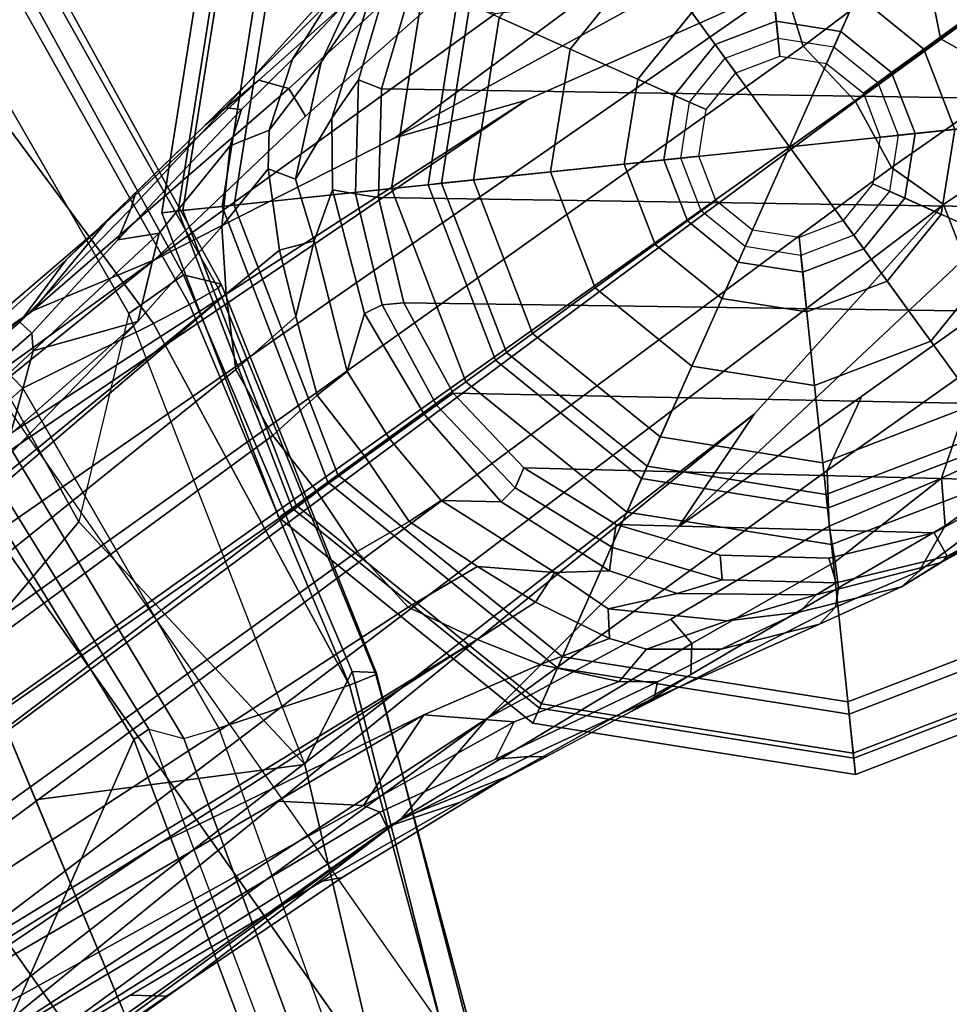
# Model space of a CAD drawing. Units: inches. Extents: x -14.1 to 11.7, y -13.4 to 13.4.
# Drawn here: x 9.2 to 10.8, y 6.2 to 7.9 of the extents above; entities that cross this region are included whole.
import ezdxf

# ---------------------------------------------------------------- set-up
doc = ezdxf.new("R2010")
doc.units = ezdxf.units.IN
doc.header["$MEASUREMENT"] = 0
for name, color, linetype in [('SEAT-BASE', 5, 'Continuous'), ('SEAT-FOOTREST', 5, 'Continuous'), ('SEAT-FRAME', 5, 'Continuous'), ('SEAT-GLIDE', 5, 'Continuous')]:
    doc.layers.add(name, color=color, linetype=linetype)

msp = doc.modelspace()

# ---------------------------------------------------------------- linework, layer by layer
at = {"layer": 'SEAT-BASE'}
for points in [[(9.6649, 7.7952, 3.4853), (9.7578, 7.942, 3.6981), (9.862, 8.0559, 3.395), (9.7664, 7.9027, 3.2382)], [(10.5407, 7.8174, 4.1776), (10.748, 7.9741, 4.059), (10.6689, 8.0484, 4.0332), (10.5081, 7.9217, 4.1389)], [(10.7764, 7.8303, 4.1136), (10.9204, 7.9345, 3.9786), (10.8352, 8.0449, 3.9596), (10.748, 7.9741, 4.059)], [(10.3511, 8.0379, 4.0477), (10.1518, 7.8904, 4.1157), (9.8416, 7.6607, 4.209), (10.4312, 7.9846, 4.1008)], [(10.4312, 7.9846, 4.1008), (9.8416, 7.6607, 4.209), (10.0664, 7.7249, 4.2077), (10.5081, 7.9217, 4.1389)], [(10.5407, 7.8174, 4.1776), (10.6296, 7.7236, 4.1833), (10.7764, 7.8303, 4.1136), (10.748, 7.9741, 4.059)], [(9.516, 7.6825, 3.9252), (9.7939, 7.9593, 3.7598), (9.7578, 7.942, 3.6981), (9.5495, 7.7116, 3.8366)], [(9.6075, 7.7592, 3.9476), (9.8268, 7.9538, 3.8395), (9.7939, 7.9593, 3.7598), (9.516, 7.6825, 3.9252)], [(9.5495, 7.7116, 3.8366), (9.7578, 7.942, 3.6981), (9.6649, 7.7952, 3.4853), (9.5777, 7.7084, 3.6521)], [(9.6587, 7.7444, 4.0508), (9.8675, 7.9346, 3.9284), (9.8268, 7.9538, 3.8395), (9.6075, 7.7592, 3.9476)], [(9.7782, 7.7598, 2.6048), (9.7324, 7.6938, 3.0201), (9.8039, 7.921, 3.0257), (9.8338, 7.9476, 2.6048)], [(9.8704, 7.9223, 2.5724), (9.8176, 7.7439, 2.5724), (9.7782, 7.7598, 2.6048), (9.8338, 7.9476, 2.6048)], [(1.2953, 1.5183, 6.6264), (10.5081, 7.9217, 4.1389), (10.0664, 7.7249, 4.2077), (1.1848, 1.6988, 6.5161)], [(10.5407, 7.8174, 4.1776), (10.5081, 7.9217, 4.1389), (1.2953, 1.5183, 6.6264), (1.4887, 1.3703, 6.6746)], [(9.6871, 7.6972, 4.1297), (9.9228, 7.9063, 4.0121), (9.8675, 7.9346, 3.9284), (9.6587, 7.7444, 4.0508)], [(11.219, 7.7225, 2.5724), (9.8176, 7.7439, 2.5724), (9.8704, 7.9223, 2.5724), (11.1756, 7.9034, 2.5724)], [(10.9204, 7.9345, 3.9786), (10.7764, 7.8303, 4.1136), (10.7772, 7.8292, 4.1136), (10.9207, 7.934, 3.9786)], [(10.9052, 7.7578, 4.059), (10.9994, 7.8189, 3.9596), (10.9207, 7.934, 3.9786), (10.7772, 7.8292, 4.1136)], [(9.9228, 7.9063, 4.0121), (9.6871, 7.6972, 4.1297), (9.4281, 7.4507, 4.2497), (10.0126, 7.873, 4.0889)], [(9.7143, 7.7901, 3.2302), (9.8039, 7.921, 3.0257), (9.7324, 7.6938, 3.0201), (9.6704, 7.5892, 3.1629)], [(9.8039, 7.921, 3.0257), (9.7143, 7.7901, 3.2302), (9.7664, 7.9027, 3.2382), (9.8039, 7.921, 3.0257)], [(9.8416, 7.6607, 4.209), (10.1518, 7.8904, 4.1157), (10.0126, 7.873, 4.0889), (9.4281, 7.4507, 4.2497)], [(9.6649, 7.7952, 3.4853), (9.7664, 7.9027, 3.2382), (9.7143, 7.7901, 3.2302), (9.6252, 7.6733, 3.3761)], [(10.6296, 7.7236, 4.1833), (10.6303, 7.7226, 4.1833), (10.7772, 7.8292, 4.1136), (10.7764, 7.8303, 4.1136)], [(10.9052, 7.7578, 4.059), (10.7772, 7.8292, 4.1136), (10.6303, 7.7226, 4.1833), (10.6921, 7.609, 4.1776)], [(10.6296, 7.7236, 4.1833), (10.5407, 7.8174, 4.1776), (1.4887, 1.3703, 6.6746), (1.581, 1.2915, 6.6862)], [(9.6252, 7.6733, 3.3761), (9.5579, 7.6462, 3.5576), (9.5777, 7.7084, 3.6521), (9.6649, 7.7952, 3.4853)], [(9.7143, 7.7901, 3.2302), (9.6704, 7.5892, 3.1629), (9.623, 7.607, 3.297), (9.6252, 7.6733, 3.3761)], [(9.3444, 7.5142, 4.0827), (9.2193, 7.3632, 4.2317), (9.6587, 7.7444, 4.0508), (9.6075, 7.7592, 3.9476)], [(9.2771, 7.4505, 4.0514), (9.3444, 7.5142, 4.0827), (9.6075, 7.7592, 3.9476), (9.516, 7.6825, 3.9252)], [(9.7335, 7.5711, 2.9578), (9.7324, 7.6938, 3.0201), (9.7782, 7.7598, 2.6048), (9.7731, 7.5641, 2.6048)], [(9.8176, 7.7439, 2.5724), (9.8127, 7.5579, 2.5724), (9.7731, 7.5641, 2.6048), (9.7782, 7.7598, 2.6048)], [(10.7812, 7.5459, 4.1389), (10.9513, 7.6596, 4.0332), (10.9052, 7.7578, 4.059), (10.6921, 7.609, 4.1776)], [(9.2193, 7.3632, 4.2317), (9.4281, 7.4507, 4.2497), (9.6871, 7.6972, 4.1297), (9.6587, 7.7444, 4.0508)], [(11.219, 7.7225, 2.5724), (11.2141, 7.5365, 2.5724), (9.8127, 7.5579, 2.5724), (9.8176, 7.7439, 2.5724)], [(10.0664, 7.7249, 4.2077), (8.5718, 6.7596, 4.5256), (1.2838, 1.8102, 6.4477), (1.1848, 1.6988, 6.5161)], [(10.6296, 7.7236, 4.1833), (1.581, 1.2915, 6.6862), (1.7169, 1.1045, 6.6862), (10.6303, 7.7226, 4.1833)], [(1.7169, 1.1045, 6.6862), (1.7632, 0.9924, 6.6746), (10.6921, 7.609, 4.1776), (10.6303, 7.7226, 4.1833)], [(9.8416, 7.6607, 4.209), (9.4281, 7.4507, 4.2497), (8.5718, 6.7596, 4.5256), (10.0664, 7.7249, 4.2077)], [(9.3657, 7.4853, 3.887), (9.3879, 7.5383, 3.9362), (9.5495, 7.7116, 3.8366), (9.5777, 7.7084, 3.6521)], [(9.3657, 7.4853, 3.887), (9.5777, 7.7084, 3.6521), (9.5579, 7.6462, 3.5576), (9.4363, 7.4963, 3.6382)], [(9.3879, 7.5383, 3.9362), (9.3966, 7.5665, 3.9883), (9.516, 7.6825, 3.9252), (9.5495, 7.7116, 3.8366)], [(9.702, 7.4832, 3.053), (9.6704, 7.5892, 3.1629), (9.7324, 7.6938, 3.0201), (9.7335, 7.5711, 2.9578)], [(9.5437, 7.5078, 3.3711), (9.5579, 7.6462, 3.5576), (9.6252, 7.6733, 3.3761), (9.623, 7.607, 3.297)], [(10.7812, 7.5459, 4.1389), (10.8172, 7.4533, 4.1008), (10.9274, 7.5261, 4.0356), (10.9513, 7.6596, 4.0332)], [(9.4363, 7.4963, 3.6382), (9.5579, 7.6462, 3.5576), (9.5437, 7.5078, 3.3711), (9.4, 7.3452, 3.4546)], [(1.7632, 0.9924, 6.6746), (1.8442, 0.7627, 6.6264), (10.7812, 7.5459, 4.1389), (10.6921, 7.609, 4.1776)], [(9.5437, 7.5078, 3.3711), (9.623, 7.607, 3.297), (9.6429, 7.4671, 3.1548), (9.5513, 7.3922, 3.2423)], [(9.6704, 7.5892, 3.1629), (9.702, 7.4832, 3.053), (9.6429, 7.4671, 3.1548), (9.623, 7.607, 3.297)], [(9.7589, 7.2594, 3.0153), (9.702, 7.4832, 3.053), (9.7335, 7.5711, 2.9578), (9.7884, 7.3585, 2.9051)], [(9.8188, 7.3737, 2.6048), (9.7884, 7.3585, 2.9051), (9.7335, 7.5711, 2.9578), (9.7731, 7.5641, 2.6048)], [(9.2771, 7.4505, 4.0514), (9.3966, 7.5665, 3.9883), (9.3879, 7.5383, 3.9362), (9.1974, 7.3438, 4.0229)], [(9.8127, 7.5579, 2.5724), (9.8561, 7.377, 2.5724), (9.8188, 7.3737, 2.6048), (9.7731, 7.5641, 2.6048)], [(11.1613, 7.3581, 2.5724), (9.8561, 7.377, 2.5724), (9.8127, 7.5579, 2.5724), (11.2141, 7.5365, 2.5724)], [(1.9818, 0.6018, 6.5161), (10.4576, 7.1866, 4.2077), (10.7812, 7.5459, 4.1389), (1.8442, 0.7627, 6.6264)], [(9.1974, 7.3438, 4.0229), (9.3879, 7.5383, 3.9362), (9.3657, 7.4853, 3.887), (9.2181, 7.3248, 3.9542)], [(10.7812, 7.5459, 4.1389), (10.4576, 7.1866, 4.2077), (10.3269, 6.9926, 4.209), (10.8172, 7.4533, 4.1008)], [(8.8401, 7.1017, 4.2699), (9.2193, 7.3632, 4.2317), (9.3444, 7.5142, 4.0827), (9.0915, 7.2981, 4.1628)], [(10, 5.7812, 11.4688), (10.125, 5.8438, 12), (8.9531, 7.5156, 12), (8.8438, 7.4219, 11.4688)], [(9.5513, 7.3922, 3.2423), (9.05, 6.9822, 3.556), (9.4, 7.3452, 3.4546), (9.5437, 7.5078, 3.3711)], [(9.0915, 7.2981, 4.1628), (9.3444, 7.5142, 4.0827), (9.2771, 7.4505, 4.0514), (9.0748, 7.2674, 4.118)], [(9.2201, 7.2948, 3.8836), (9.2181, 7.3248, 3.9542), (9.3657, 7.4853, 3.887), (9.4363, 7.4963, 3.6382)], [(9.4, 7.3452, 3.4546), (9.2201, 7.2948, 3.8836), (9.4363, 7.4963, 3.6382), (9.4, 7.3452, 3.4546)], [(9.702, 7.4832, 3.053), (9.702, 7.4832, 3.053), (9.6705, 7.3536, 3.0957), (9.6429, 7.4671, 3.1548)], [(9.6705, 7.3536, 3.0957), (9.702, 7.4832, 3.053), (9.7589, 7.2594, 3.0153), (9.7075, 7.2188, 3.0684)], [(9.6429, 7.4671, 3.1548), (9.6705, 7.3536, 3.0957), (9.5676, 7.2624, 3.1616), (9.5513, 7.3922, 3.2423)], [(9.4281, 7.4507, 4.2497), (9.2193, 7.3632, 4.2317), (7.7649, 6.284, 4.6557), (7.944, 6.3772, 4.6397)], [(9.4281, 7.4507, 4.2497), (9.4281, 7.4507, 4.2497), (7.944, 6.3772, 4.6397), (8.5718, 6.7596, 4.5256)], [(8.4991, 6.7617, 4.2504), (9.0748, 7.2674, 4.118), (9.2771, 7.4505, 4.0514), (9.1974, 7.3438, 4.0229)], [(10.8172, 7.4533, 4.1008), (10.3269, 6.9926, 4.209), (10.6413, 7.2167, 4.1157), (10.8432, 7.3607, 4.0477)], [(9.6719, 5.5781, 11.0781), (10, 5.7812, 11.4688), (8.8438, 7.4219, 11.4688), (8.5469, 7.1719, 11.0781)], [(7.815, 5.9089, 3.4757), (9.5513, 7.3922, 3.2423), (9.5676, 7.2624, 3.1616), (8.264, 6.2134, 3.3496)], [(7.8425, 5.9661, 3.9879), (9.05, 6.9822, 3.556), (9.5513, 7.3922, 3.2423), (7.815, 5.9089, 3.4757)], [(9.8907, 7.186, 2.8947), (9.7884, 7.3585, 2.9051), (9.8188, 7.3737, 2.6048), (9.9122, 7.2016, 2.6048)], [(9.8561, 7.377, 2.5724), (9.9403, 7.222, 2.5724), (9.9122, 7.2016, 2.6048), (9.8188, 7.3737, 2.6048)], [(11.1613, 7.3581, 2.5724), (11.0641, 7.1995, 2.5724), (9.9403, 7.222, 2.5724), (9.8561, 7.377, 2.5724)], [(9.2193, 7.3632, 4.2317), (8.4089, 6.7755, 4.416), (7.8966, 6.4081, 4.5664), (7.7649, 6.284, 4.6557)], [(9.2193, 7.3632, 4.2317), (8.8401, 7.1017, 4.2699), (8.4114, 6.7846, 4.3884), (8.4089, 6.7755, 4.416)], [(9.631, 7.1495, 3.1096), (9.5676, 7.2624, 3.1616), (9.6705, 7.3536, 3.0957), (9.7075, 7.2188, 3.0684)], [(9.8317, 7.1432, 3.0066), (9.7589, 7.2594, 3.0153), (9.7884, 7.3585, 2.9051), (9.8907, 7.186, 2.8947)], [(10.8432, 7.3607, 4.0477), (10.6413, 7.2167, 4.1157), (10.5817, 7.0896, 4.0889), (10.8459, 7.2763, 3.9934)], [(8.5803, 6.7647, 4.1894), (8.4991, 6.7617, 4.2504), (9.1974, 7.3438, 4.0229), (9.2181, 7.3248, 3.9542)], [(9.4, 7.3452, 3.4546), (9.05, 6.9822, 3.556), (8.581, 6.615, 3.9866), (9.1814, 7.1518, 3.6212)], [(9.1814, 7.1518, 3.6212), (9.1814, 7.1518, 3.6212), (9.2201, 7.2948, 3.8836), (9.4, 7.3452, 3.4546)], [(9.2201, 7.2948, 3.8836), (8.6065, 6.7219, 4.1118), (8.5803, 6.7647, 4.1894), (9.2181, 7.3248, 3.9542)], [(10.9484, 7.1544, 3.7066), (10.9364, 7.3142, 3.9225), (10.8459, 7.2763, 3.9934), (10.778, 7.0765, 3.8747)], [(9.2201, 7.2948, 3.8836), (9.1814, 7.1518, 3.6212), (8.581, 6.615, 3.9866), (8.6065, 6.7219, 4.1118)], [(10.5856, 6.9939, 4.0121), (10.778, 7.0765, 3.8747), (10.8459, 7.2763, 3.9934), (10.5817, 7.0896, 4.0889)], [(9.5676, 7.2624, 3.1616), (9.631, 7.1495, 3.1096), (8.3785, 6.2316, 3.2828), (8.264, 6.2134, 3.3496)], [(9.7075, 7.2188, 3.0684), (9.7589, 7.2594, 3.0153), (9.8317, 7.1432, 3.0066), (9.7898, 7.1127, 3.0501)], [(9.7073, 7.0528, 3.0957), (9.631, 7.1495, 3.1096), (9.7075, 7.2188, 3.0684), (9.7898, 7.1127, 3.0501)], [(10.047, 7.0596, 2.6048), (9.9122, 7.2016, 2.6048), (9.9403, 7.222, 2.5724), (10.0617, 7.0941, 2.5724)], [(10.9291, 7.0714, 2.5724), (10.0617, 7.0941, 2.5724), (9.9403, 7.222, 2.5724), (11.0641, 7.1995, 2.5724)], [(9.9994, 6.6643, 4.2497), (10.5817, 7.0896, 4.0889), (10.6413, 7.2167, 4.1157), (10.3269, 6.9926, 4.209)], [(9.9122, 7.2016, 2.6048), (10.047, 7.0596, 2.6048), (10.0231, 7.0354, 2.9051), (9.8907, 7.186, 2.8947)], [(1.9818, 0.6018, 6.5161), (2.1183, 0.6616, 6.4477), (9.0776, 6.0634, 4.5256), (10.4576, 7.1866, 4.2077)], [(10.4576, 7.1866, 4.2077), (9.0776, 6.0634, 4.5256), (9.9994, 6.6643, 4.2497), (10.3269, 6.9926, 4.209)], [(9.8907, 7.186, 2.8947), (10.0231, 7.0354, 2.9051), (9.9198, 7.038, 3.0153), (9.8317, 7.1432, 3.0066)], [(9.2031, 5.3125, 10.9375), (9.6719, 5.5781, 11.0781), (8.5469, 7.1719, 11.0781), (8.1406, 6.8281, 10.9375)], [(8.3785, 6.2316, 3.2828), (9.631, 7.1495, 3.1096), (9.7073, 7.0528, 3.0957), (8.1064, 5.9402, 3.287)], [(10.9277, 7.0959, 3.6344), (10.9484, 7.1544, 3.7066), (10.778, 7.0765, 3.8747), (10.7844, 6.9942, 3.7177)], [(9.7898, 7.1127, 3.0501), (9.8317, 7.1432, 3.0066), (9.9198, 7.038, 3.0153), (9.8653, 7.0017, 3.0684)], [(9.7898, 7.1127, 3.0501), (9.8653, 7.0017, 3.0684), (9.7757, 6.9503, 3.1096), (9.7073, 7.0528, 3.0957)], [(10.2139, 6.9573, 2.6048), (10.047, 7.0596, 2.6048), (10.0617, 7.0941, 2.5724), (10.2203, 6.9969, 2.5724)], [(10.9291, 7.0714, 2.5724), (10.7656, 6.9826, 2.5724), (10.2203, 6.9969, 2.5724), (10.0617, 7.0941, 2.5724)], [(10.7397, 6.917, 3.5956), (10.827, 6.9817, 3.5709), (10.9277, 7.0959, 3.6344), (10.7844, 6.9942, 3.7177)], [(10.5817, 7.0896, 4.0889), (9.9994, 6.6643, 4.2497), (10.314, 6.8344, 4.1297), (10.5856, 6.9939, 4.0121)], [(10.778, 7.0765, 3.8747), (10.5856, 6.9939, 4.0121), (10.5955, 6.9327, 3.9284), (10.778, 7.0765, 3.8747)], [(10.6012, 6.888, 3.8395), (10.7844, 6.9942, 3.7177), (10.778, 7.0765, 3.8747), (10.5955, 6.9327, 3.9284)], [(10.9599, 7.0357, 2.6048), (10.7878, 6.9423, 2.6048), (10.7656, 6.9826, 2.5724), (10.9291, 7.0714, 2.5724)], [(9.7073, 7.0528, 3.0957), (9.7073, 7.0528, 3.0957), (8.1545, 5.874, 3.287), (8.1064, 5.9402, 3.287)], [(8.1545, 5.874, 3.287), (9.7073, 7.0528, 3.0957), (9.7757, 6.9503, 3.1096), (8.5157, 6.0428, 3.2828)], [(10.2139, 6.9573, 2.6048), (10.2084, 6.9175, 2.9578), (10.0231, 7.0354, 2.9051), (10.047, 7.0596, 2.6048)], [(9.8653, 7.0017, 3.0684), (9.9198, 7.038, 3.0153), (10.1151, 6.9147, 3.053), (9.9821, 6.9248, 3.0957)], [(10.0231, 7.0354, 2.9051), (10.2084, 6.9175, 2.9578), (10.1151, 6.9147, 3.053), (9.9198, 7.038, 3.0153)], [(10.9599, 7.0357, 2.6048), (10.9297, 7.0161, 3.2632), (10.7776, 6.9318, 3.1412), (10.7878, 6.9423, 2.6048)], [(10.7776, 6.9318, 3.1412), (10.9297, 7.0161, 3.2632), (10.9005, 7.0091, 3.4209), (10.7092, 6.8899, 3.395)], [(9.8653, 7.0017, 3.0684), (9.9821, 6.9248, 3.0957), (9.8635, 6.8551, 3.1616), (9.7757, 6.9503, 3.1096)], [(10.4017, 6.9017, 2.6048), (10.2139, 6.9573, 2.6048), (10.2203, 6.9969, 2.5724), (10.3987, 6.9441, 2.5724)], [(10.5847, 6.9392, 2.5724), (10.3987, 6.9441, 2.5724), (10.2203, 6.9969, 2.5724), (10.7656, 6.9826, 2.5724)], [(10.35, 6.7929, 4.0508), (10.5955, 6.9327, 3.9284), (10.5856, 6.9939, 4.0121), (10.314, 6.8344, 4.1297)], [(10.7397, 6.917, 3.5956), (10.7844, 6.9942, 3.7177), (10.6012, 6.888, 3.8395), (10.5962, 6.855, 3.7598)], [(10.827, 6.9817, 3.5709), (10.7397, 6.917, 3.5956), (10.7092, 6.8899, 3.395), (10.9005, 7.0091, 3.4209)], [(10.7878, 6.9423, 2.6048), (10.5974, 6.8966, 2.6048), (10.5847, 6.9392, 2.5724), (10.7656, 6.9826, 2.5724)], [(8.463, 5.9395, 3.3496), (8.5157, 6.0428, 3.2828), (9.7757, 6.9503, 3.1096), (9.8635, 6.8551, 3.1616)], [(10.2139, 6.9573, 2.6048), (10.4017, 6.9017, 2.6048), (10.3247, 6.8785, 3.0201), (10.2084, 6.9175, 2.9578)], [(10.5974, 6.8966, 2.6048), (10.4017, 6.9017, 2.6048), (10.3987, 6.9441, 2.5724), (10.5847, 6.9392, 2.5724)], [(10.5974, 6.8966, 2.6048), (10.7878, 6.9423, 2.6048), (10.7776, 6.9318, 3.1412), (10.5629, 6.8764, 3.0257)], [(10.3483, 6.7395, 3.9476), (10.6012, 6.888, 3.8395), (10.5955, 6.9327, 3.9284), (10.35, 6.7929, 4.0508)], [(10.5339, 6.8463, 3.2382), (10.5629, 6.8764, 3.0257), (10.7776, 6.9318, 3.1412), (10.7092, 6.8899, 3.395)], [(9.9819, 6.7995, 3.2423), (9.8635, 6.8551, 3.1616), (9.9821, 6.9248, 3.0957), (10.0815, 6.8635, 3.1548)], [(10.0815, 6.8635, 3.1548), (9.9821, 6.9248, 3.0957), (10.1151, 6.9147, 3.053)], [(10.2084, 6.8013, 3.297), (10.0815, 6.8635, 3.1548), (10.1151, 6.9147, 3.053), (10.2061, 6.8519, 3.1629)], [(10.2084, 6.9175, 2.9578), (10.3247, 6.8785, 3.0201), (10.2061, 6.8519, 3.1629), (10.1151, 6.9147, 3.053)], [(10.5686, 6.826, 3.6981), (10.7092, 6.8899, 3.395), (10.7397, 6.917, 3.5956), (10.5962, 6.855, 3.7598)], [(10.5974, 6.8966, 2.6048), (10.5629, 6.8764, 3.0257), (10.3247, 6.8785, 3.0201), (10.4017, 6.9017, 2.6048)], [(10.2061, 6.8519, 3.1629), (10.3247, 6.8785, 3.0201), (10.5629, 6.8764, 3.0257), (10.4106, 6.8315, 3.2302)], [(10.2471, 6.6763, 3.9252), (10.5962, 6.855, 3.7598), (10.6012, 6.888, 3.8395), (10.3483, 6.7395, 3.9476)], [(10.5339, 6.8463, 3.2382), (10.7092, 6.8899, 3.395), (10.5686, 6.826, 3.6981), (10.4003, 6.7831, 3.4853)], [(10.5629, 6.8764, 3.0257), (10.5339, 6.8463, 3.2382), (10.4106, 6.8315, 3.2302), (10.5629, 6.8764, 3.0257)], [(9.9819, 6.7995, 3.2423), (10.0815, 6.8635, 3.1548), (10.2084, 6.8013, 3.297), (10.0895, 6.7566, 3.3711)], [(8.463, 5.9395, 3.3496), (9.8635, 6.8551, 3.1616), (9.9819, 6.7995, 3.2423), (8.0347, 5.6066, 3.4757)], [(10.2721, 6.7829, 3.3761), (10.2084, 6.8013, 3.297), (10.2061, 6.8519, 3.1629), (10.4106, 6.8315, 3.2302)], [(10.2851, 6.6991, 3.8366), (10.5686, 6.826, 3.6981), (10.5962, 6.855, 3.7598), (10.2471, 6.6763, 3.9252)], [(10.2721, 6.7829, 3.3761), (10.4106, 6.8315, 3.2302), (10.5339, 6.8463, 3.2382), (10.4003, 6.7831, 3.4853)], [(8.7344, 5.0469, 11.0781), (9.2031, 5.3125, 10.9375), (8.1406, 6.8281, 10.9375), (7.7344, 6.4844, 11.0781)], [(10.35, 6.7929, 4.0508), (10.314, 6.8344, 4.1297), (9.9994, 6.6643, 4.2497), (9.8517, 6.4927, 4.2317)], [(10.2908, 6.7269, 3.6521), (10.4003, 6.7831, 3.4853), (10.5686, 6.826, 3.6981), (10.2851, 6.6991, 3.8366)], [(8.0347, 5.6066, 3.4757), (9.9819, 6.7995, 3.2423), (9.4371, 6.4495, 3.556), (8.0975, 5.6151, 3.9879)], [(10.0895, 6.7566, 3.3711), (9.8905, 6.6701, 3.4546), (9.4371, 6.4495, 3.556), (9.9819, 6.7995, 3.2423)], [(10.3483, 6.7395, 3.9476), (10.35, 6.7929, 4.0508), (9.8517, 6.4927, 4.2317), (10.0341, 6.5651, 4.0827)], [(10.2084, 6.8013, 3.297), (10.2721, 6.7829, 3.3761), (10.2255, 6.7272, 3.5576), (10.0895, 6.7566, 3.3711)], [(10.4003, 6.7831, 3.4853), (10.2908, 6.7269, 3.6521), (10.2255, 6.7272, 3.5576), (10.2721, 6.7829, 3.3761)], [(9.8905, 6.6701, 3.4546), (10.0895, 6.7566, 3.3711), (10.2255, 6.7272, 3.5576), (10.0454, 6.658, 3.6382)], [(10.2471, 6.6763, 3.9252), (10.3483, 6.7395, 3.9476), (10.0341, 6.5651, 4.0827), (9.9527, 6.5207, 4.0514)], [(10.0454, 6.658, 3.6382), (10.2255, 6.7272, 3.5576), (10.2908, 6.7269, 3.6521), (10.0132, 6.5942, 3.887)], [(10.2908, 6.7269, 3.6521), (10.2851, 6.6991, 3.8366), (10.0704, 6.599, 3.9362), (10.0132, 6.5942, 3.887)], [(10.2851, 6.6991, 3.8366), (10.2471, 6.6763, 3.9252), (10.0999, 6.5985, 3.9883), (10.0704, 6.599, 3.9362)], [(8.5199, 5.5846, 4.6397), (8.3759, 5.443, 4.6557), (9.8517, 6.4927, 4.2317), (9.9994, 6.6643, 4.2497)], [(9.0776, 6.0634, 4.5256), (8.5199, 5.5846, 4.6397), (9.9994, 6.6643, 4.2497)], [(9.639, 6.522, 3.6212), (8.943, 6.1169, 3.9866), (9.4371, 6.4495, 3.556), (9.8905, 6.6701, 3.4546)], [(9.8905, 6.6701, 3.4546), (9.787, 6.5146, 3.8836), (9.639, 6.522, 3.6212)], [(9.8905, 6.6701, 3.4546), (10.0454, 6.658, 3.6382), (9.787, 6.5146, 3.8836), (9.8905, 6.6701, 3.4546)], [(10.0454, 6.658, 3.6382), (10.0132, 6.5942, 3.887), (9.8148, 6.5035, 3.9542), (9.787, 6.5146, 3.8836)], [(9.8148, 6.5035, 3.9542), (10.0132, 6.5942, 3.887), (10.0704, 6.599, 3.9362), (9.8265, 6.4779, 4.0229)], [(9.8265, 6.4779, 4.0229), (10.0704, 6.599, 3.9362), (10.0999, 6.5985, 3.9883), (9.9527, 6.5207, 4.0514)], [(9.7504, 6.3913, 4.1628), (10.0341, 6.5651, 4.0827), (9.8517, 6.4927, 4.2317), (9.4858, 6.2129, 4.2699)], [(9.7159, 6.3849, 4.118), (9.9527, 6.5207, 4.0514), (10.0341, 6.5651, 4.0827), (9.7504, 6.3913, 4.1628)], [(9.0525, 6.1081, 4.1118), (8.943, 6.1169, 3.9866), (9.639, 6.522, 3.6212), (9.787, 6.5146, 3.8836)], [(9.8265, 6.4779, 4.0229), (9.9527, 6.5207, 4.0514), (9.7159, 6.3849, 4.118), (9.0571, 5.9937, 4.2504)], [(9.8148, 6.5035, 3.9542), (9.0851, 6.0699, 4.1894), (9.0525, 6.1081, 4.1118), (9.787, 6.5146, 3.8836)], [(9.8148, 6.5035, 3.9542), (9.8265, 6.4779, 4.0229), (9.0571, 5.9937, 4.2504), (9.0851, 6.0699, 4.1894)], [(8.3759, 5.443, 4.6557), (8.5347, 5.5299, 4.5664), (9.0424, 5.9036, 4.416), (9.8517, 6.4927, 4.2317)], [(9.0424, 5.9036, 4.416), (9.0518, 5.9032, 4.3884), (9.4858, 6.2129, 4.2699), (9.8517, 6.4927, 4.2317)], [(8.136, 5.6003, 4.1787), (8.0975, 5.6151, 3.9879), (9.4371, 6.4495, 3.556), (8.943, 6.1169, 3.9866)], [(9.7159, 6.3849, 4.118), (9.7504, 6.3913, 4.1628), (9.4487, 6.1876, 4.2507), (9.3865, 6.1893, 4.1842)], [(9.4858, 6.2129, 4.2699), (9.4487, 6.1876, 4.2507), (9.7504, 6.3913, 4.1628), (9.4858, 6.2129, 4.2699)], [(9.4858, 6.2129, 4.2699), (9.0518, 5.9032, 4.3884), (9.0617, 5.9208, 4.3311), (9.4487, 6.1876, 4.2507)], [(9.0571, 5.9937, 4.2504), (9.3865, 6.1893, 4.1842), (9.4487, 6.1876, 4.2507), (9.0617, 5.9208, 4.3311)]]:
    msp.add_3dface(points, dxfattribs=at)
at = {"layer": 'SEAT-FOOTREST'}
msp.add_3dface([(8.2812, 4.7812, 12), (10.125, 5.8438, 12), (8.9531, 7.5156, 12), (7.3281, 6.1406, 12)], dxfattribs=at)
at = {"layer": 'SEAT-FRAME'}
for points in [[(9.1878, 8.0252, 30.2861), (9.1435, 7.9885, 30.4204), (9.4886, 7.3741, 30.1858), (9.5378, 7.4022, 30.0278)], [(9.1969, 8.0385, 30.1403), (9.5429, 7.4092, 29.9033), (9.4778, 7.425, 29.7734), (9.1539, 8.0163, 30.0122)], [(9.5429, 7.4092, 29.9033), (9.1969, 8.0385, 30.1403), (9.1878, 8.0252, 30.2861), (9.5378, 7.4022, 30.0278)], [(9.3846, 7.3585, 29.7504), (9.0452, 7.9472, 29.9937), (9.1539, 8.0163, 30.0122), (9.4778, 7.425, 29.7734)], [(9.4886, 7.3741, 30.1858), (9.1435, 7.9885, 30.4204), (9.016, 7.8952, 30.605), (9.4265, 7.3415, 30.2905)], [(9.2983, 7.0016, 29.7473), (9.0678, 7.4166, 29.9792), (9.0452, 7.9472, 29.9937), (9.3846, 7.3585, 29.7504)], [(9.2026, 7.2306, 30.5132), (9.4265, 7.3415, 30.2905), (9.016, 7.8952, 30.605), (8.7445, 7.7051, 30.8013)], [(8.7445, 7.7051, 30.8013), (9.2026, 7.2306, 30.5132), (9.1481, 7.1825, 30.5468), (8.7059, 7.6784, 30.8149)], [(9.2983, 7.0016, 29.7473), (9.1162, 6.7841, 29.7749), (8.7935, 7.2699, 30.0243), (9.0678, 7.4166, 29.9792)], [(9.4778, 7.425, 29.7734), (9.7671, 6.7447, 29.5763), (9.6861, 6.5851, 29.497), (9.3846, 7.3585, 29.7504)], [(9.8083, 6.7431, 29.6988), (9.7671, 6.7447, 29.5763), (9.4778, 7.425, 29.7734), (9.5429, 7.4092, 29.9033)], [(9.8081, 6.7397, 29.7725), (9.5378, 7.4022, 30.0278), (9.4886, 7.3741, 30.1858), (9.763, 6.7214, 29.956)], [(9.5429, 7.4092, 29.9033), (9.5378, 7.4022, 30.0278), (9.8081, 6.7397, 29.7725), (9.8083, 6.7431, 29.6988)], [(9.4265, 7.3415, 30.2905), (9.763, 6.7214, 29.956), (9.4886, 7.3741, 30.1858), (9.4265, 7.3415, 30.2905)], [(9.2983, 7.0016, 29.7473), (9.2983, 7.0016, 29.7473), (9.6861, 6.5851, 29.497), (9.3846, 7.3585, 29.7504)], [(9.2026, 7.2306, 30.5132), (9.5388, 6.6472, 30.2554), (9.763, 6.7214, 29.956), (9.4265, 7.3415, 30.2905)], [(9.1481, 7.1825, 30.5468), (9.4787, 6.6294, 30.3051), (9.5388, 6.6472, 30.2554), (9.2026, 7.2306, 30.5132)], [(9.0899, 7.178, 30.5352), (9.4187, 6.6459, 30.2942), (9.4787, 6.6294, 30.3051), (9.1481, 7.1825, 30.5468)], [(9.0651, 7.1591, 30.5535), (9.3929, 6.6282, 30.3125), (9.4187, 6.6459, 30.2942), (9.0899, 7.178, 30.5352)], [(9.3929, 6.6282, 30.3125), (9.0651, 7.1591, 30.5535), (8.7696, 6.8112, 30.6122), (9.1668, 6.1134, 30.3819)], [(9.6861, 6.5851, 29.497), (9.2242, 6.5245, 29.6762), (9.1162, 6.7841, 29.7749), (9.2983, 7.0016, 29.7473)], [(9.1162, 6.7841, 29.7749), (9.4077, 6.0839, 29.5086), (9.1924, 6.0575, 29.6764), (8.9246, 6.6171, 29.8943)], [(9.6861, 6.5851, 29.497), (9.7671, 6.7447, 29.5763), (9.9372, 6.072, 29.4142), (9.811, 6.0553, 29.3766)], [(9.8081, 6.7397, 29.7725), (9.763, 6.7214, 29.956), (9.9487, 6.0322, 29.7962), (9.9937, 6.0453, 29.5839)], [(9.8083, 6.7431, 29.6988), (9.987, 6.0526, 29.5104), (9.9372, 6.072, 29.4142), (9.7671, 6.7447, 29.5763)], [(9.987, 6.0526, 29.5104), (9.8083, 6.7431, 29.6988), (9.8081, 6.7397, 29.7725), (9.9937, 6.0453, 29.5839)], [(9.7714, 6.0013, 30.0474), (9.9487, 6.0322, 29.7962), (9.763, 6.7214, 29.956), (9.5388, 6.6472, 30.2554)], [(9.6448, 5.956, 30.0886), (9.6756, 5.9619, 30.0705), (9.4187, 6.6459, 30.2942), (9.3929, 6.6282, 30.3125)], [(9.4787, 6.6294, 30.3051), (9.7338, 5.9438, 30.0829), (9.6756, 5.9619, 30.0705), (9.4187, 6.6459, 30.2942)], [(9.5388, 6.6472, 30.2554), (9.7714, 6.0013, 30.0474), (9.7338, 5.9438, 30.0829), (9.4787, 6.6294, 30.3051)], [(9.6448, 5.956, 30.0886), (9.3929, 6.6282, 30.3125), (9.1668, 6.1134, 30.3819), (9.4583, 5.3422, 30.2097)], [(9.6861, 6.5851, 29.497), (9.811, 6.0553, 29.3766), (9.4077, 6.0839, 29.5086), (9.2242, 6.5245, 29.6762)]]:
    msp.add_3dface(points, dxfattribs=at)
at = {"layer": 'SEAT-GLIDE'}
for points in [[(10.5174, 7.6448), (9.9546, 8.4194), (10.4173, 8.597), (10.9068, 8.5195)], [(11.4696, 7.7449), (10.5174, 7.6448), (10.9068, 8.5195), (11.292, 8.2076)], [(10.5174, 7.6448), (9.5651, 7.5447), (9.6426, 8.0342), (9.9546, 8.4194)], [(9.5285, 8.0851, 0.125), (9.5619, 8.0702, 0.0366), (9.4772, 7.5354, 0.0366), (9.4408, 7.5316, 0.125)], [(9.4408, 7.5316, 0.3338), (9.5285, 8.0851, 0.3338), (9.5285, 8.0851, 0.125), (9.4408, 7.5316, 0.125)], [(9.5541, 8.0736, 0.4326), (9.5285, 8.0851, 0.3338), (9.4408, 7.5316, 0.3338), (9.4687, 7.5346, 0.4326)], [(9.5441, 7.5425, 0.502), (9.6234, 8.0428, 0.502), (9.5541, 8.0736, 0.4326), (9.4687, 7.5346, 0.4326)], [(10.141, 7.8123, 2.4), (10.2752, 7.9781, 2.4), (10.1971, 8.0856, 2.3449), (10.0195, 7.8664, 2.3449)], [(9.4772, 7.5354, 0.0366), (9.5619, 8.0702, 0.0366), (9.6426, 8.0342), (9.5651, 7.5447)], [(9.8905, 7.9239, 0.6481), (9.6234, 8.0428, 0.502), (9.5441, 7.5425, 0.502), (9.8349, 7.573, 0.6481)], [(10.4978, 7.8312, 2.4), (10.4743, 8.0545, 2.4), (10.2752, 7.9781, 2.4), (10.4072, 7.7965, 2.4)], [(10.5936, 7.8161, 2.4), (10.6849, 8.0211, 2.4), (10.4743, 8.0545, 2.4), (10.4978, 7.8312, 2.4)], [(10.6691, 7.755, 2.4), (10.8507, 7.8869, 2.4), (10.6849, 8.0211, 2.4), (10.5936, 7.8161, 2.4)], [(10.4072, 7.7965, 2.4), (10.2752, 7.9781, 2.4), (10.141, 7.8123, 2.4), (10.3461, 7.721, 2.4)], [(9.8975, 7.5796, 0.7056), (9.948, 7.8983, 0.7056), (9.8905, 7.9239, 0.6481), (9.8349, 7.573, 0.6481)], [(10.3498, 7.8753, 2.488), (10.3901, 7.8199, 2.6066), (10.4947, 7.8601, 2.6066), (10.4876, 7.9282, 2.488)], [(10.4876, 7.9282, 2.488), (10.4947, 7.8601, 2.6066), (10.6054, 7.8426, 2.6066), (10.6333, 7.9051, 2.488)], [(10.6333, 7.9051, 2.488), (10.6054, 7.8426, 2.6066), (10.6925, 7.772, 2.6066), (10.7479, 7.8123, 2.488)], [(10.7479, 7.8123, 2.4), (10.6333, 7.9051, 2.4), (10.6333, 7.9051, 2.488), (10.7479, 7.8123, 2.488)], [(9.9692, 7.8888, 0.7877), (9.948, 7.8983, 0.7056), (9.8975, 7.5796, 0.7056), (9.9207, 7.5821, 0.7877)], [(9.9207, 7.5821, 2.212), (9.9692, 7.8888, 2.212), (9.9692, 7.8888, 0.7877), (9.9207, 7.5821, 0.7877)], [(10.0195, 7.8664, 2.3449), (9.9692, 7.8888, 2.212), (9.9207, 7.5821, 2.212), (9.9754, 7.5878, 2.3449)], [(10.257, 7.7607, 2.488), (10.3196, 7.7328, 2.6066), (10.3901, 7.8199, 2.6066), (10.3498, 7.8753, 2.488)], [(10.3498, 7.8753, 2.4), (10.257, 7.7607, 2.4), (10.257, 7.7607, 2.488), (10.3498, 7.8753, 2.488)], [(10.7038, 7.6644, 2.4), (10.9271, 7.6878, 2.4), (10.8507, 7.8869, 2.4), (10.6691, 7.755, 2.4)], [(10.1076, 7.6017, 2.4), (10.141, 7.8123, 2.4), (10.0195, 7.8664, 2.3449), (9.9754, 7.5878, 2.3449)], [(10.3901, 7.8199, 3.278), (10.4254, 7.7714, 3.338), (10.501, 7.8004, 3.338), (10.4947, 7.8601, 3.278)], [(10.4947, 7.8601, 2.6066), (10.3901, 7.8199, 2.6066), (10.3901, 7.8199, 3.278), (10.4947, 7.8601, 3.278)], [(10.4947, 7.8601, 3.278), (10.501, 7.8004, 3.338), (10.581, 7.7877, 3.338), (10.6054, 7.8426, 3.278)], [(10.6054, 7.8426, 2.6066), (10.4947, 7.8601, 2.6066), (10.4947, 7.8601, 3.278), (10.6054, 7.8426, 3.278)], [(10.6054, 7.8426, 3.278), (10.581, 7.7877, 3.338), (10.644, 7.7368, 3.338), (10.6925, 7.772, 3.278)], [(10.6925, 7.772, 2.6066), (10.6054, 7.8426, 2.6066), (10.6054, 7.8426, 3.278), (10.6925, 7.772, 3.278)], [(10.3461, 7.721, 2.4), (10.141, 7.8123, 2.4), (10.1076, 7.6017, 2.4), (10.3309, 7.6252, 2.4)], [(10.3196, 7.7328, 3.278), (10.3744, 7.7084, 3.338), (10.4254, 7.7714, 3.338), (10.3901, 7.8199, 3.278)], [(10.3901, 7.8199, 2.6066), (10.3196, 7.7328, 2.6066), (10.3196, 7.7328, 3.278), (10.3901, 7.8199, 3.278)], [(10.7479, 7.8123, 2.488), (10.6925, 7.772, 2.6066), (10.7327, 7.6674, 2.6066), (10.8008, 7.6746, 2.488)], [(10.8008, 7.6746, 2.4), (10.7479, 7.8123, 2.4), (10.7479, 7.8123, 2.488), (10.8008, 7.6746, 2.488)], [(10.6925, 7.772, 3.278), (10.644, 7.7368, 3.338), (10.673, 7.6611, 3.338), (10.7327, 7.6674, 3.278)], [(10.7327, 7.6674, 2.6066), (10.6925, 7.772, 2.6066), (10.6925, 7.772, 3.278), (10.7327, 7.6674, 3.278)], [(10.2339, 7.615, 2.488), (10.3021, 7.6221, 2.6066), (10.3196, 7.7328, 2.6066), (10.257, 7.7607, 2.488)], [(10.257, 7.7607, 2.4), (10.2339, 7.615, 2.4), (10.2339, 7.615, 2.488), (10.257, 7.7607, 2.488)], [(11.0802, 6.8701), (10.5174, 7.6448), (11.4696, 7.7449), (11.3921, 7.2553)], [(10.3021, 7.6221, 3.278), (10.3617, 7.6284, 3.338), (10.3744, 7.7084, 3.338), (10.3196, 7.7328, 3.278)], [(10.3196, 7.7328, 2.6066), (10.3021, 7.6221, 2.6066), (10.3021, 7.6221, 3.278), (10.3196, 7.7328, 3.278)], [(10.6887, 7.5685, 2.4), (10.8937, 7.4772, 2.4), (10.9271, 7.6878, 2.4), (10.7038, 7.6644, 2.4)], [(10.8008, 7.6746, 2.488), (10.7327, 7.6674, 2.6066), (10.7151, 7.5567, 2.6066), (10.7777, 7.5288, 2.488)], [(10.7777, 7.5288, 2.4), (10.8008, 7.6746, 2.4), (10.8008, 7.6746, 2.488), (10.7777, 7.5288, 2.488)], [(10.7327, 7.6674, 3.278), (10.673, 7.6611, 3.338), (10.6603, 7.5811, 3.338), (10.7151, 7.5567, 3.278)], [(10.7151, 7.5567, 2.6066), (10.7327, 7.6674, 2.6066), (10.7327, 7.6674, 3.278), (10.7151, 7.5567, 3.278)], [(9.5651, 7.5447), (10.5174, 7.6448), (10.1279, 6.77), (9.7427, 7.082)], [(10.1279, 6.77), (10.5174, 7.6448), (11.0802, 6.8701), (10.6175, 6.6925)], [(10.3309, 7.6252, 2.4), (10.1076, 7.6017, 2.4), (10.1841, 7.4026, 2.4), (10.3657, 7.5346, 2.4)], [(10.2868, 7.4772, 2.488), (10.3422, 7.5175, 2.6066), (10.3021, 7.6221, 2.6066), (10.2339, 7.615, 2.488)], [(10.3422, 7.5175, 3.278), (10.3908, 7.5528, 3.338), (10.3617, 7.6284, 3.338), (10.3021, 7.6221, 3.278)], [(10.3021, 7.6221, 2.6066), (10.3422, 7.5175, 2.6066), (10.3422, 7.5175, 3.278), (10.3021, 7.6221, 3.278)], [(10.1841, 7.4026, 2.4), (10.1076, 7.6017, 2.4), (9.9754, 7.5878, 2.3449), (10.0765, 7.3245, 2.3449)], [(10.2339, 7.615, 2.4), (10.2868, 7.4772, 2.4), (10.2868, 7.4772, 2.488), (10.2339, 7.615, 2.488)], [(9.9754, 7.5878, 2.3449), (9.9207, 7.5821, 2.212), (10.032, 7.2921, 2.212), (10.0765, 7.3245, 2.3449)], [(9.8349, 7.573, 0.6481), (9.5441, 7.5425, 0.502), (9.7257, 7.0696, 0.502), (9.9622, 7.2414, 0.6481)], [(10.0131, 7.2784, 0.7056), (9.8975, 7.5796, 0.7056), (9.8349, 7.573, 0.6481), (9.9622, 7.2414, 0.6481)], [(9.9207, 7.5821, 0.7877), (9.8975, 7.5796, 0.7056), (10.0131, 7.2784, 0.7056), (10.032, 7.2921, 0.7877)], [(10.032, 7.2921, 2.212), (9.9207, 7.5821, 2.212), (9.9207, 7.5821, 0.7877), (10.032, 7.2921, 0.7877)], [(10.7151, 7.5567, 3.278), (10.6603, 7.5811, 3.338), (10.6094, 7.5182, 3.338), (10.6446, 7.4696, 3.278)], [(10.6276, 7.4931, 2.4), (10.7595, 7.3115, 2.4), (10.8937, 7.4772, 2.4), (10.6887, 7.5685, 2.4)], [(10.4293, 7.447, 3.278), (10.4537, 7.5018, 3.338), (10.3908, 7.5528, 3.338), (10.3422, 7.5175, 3.278)], [(10.6446, 7.4696, 2.6066), (10.7151, 7.5567, 2.6066), (10.7151, 7.5567, 3.278), (10.6446, 7.4696, 3.278)], [(10.7777, 7.5288, 2.488), (10.7151, 7.5567, 2.6066), (10.6446, 7.4696, 2.6066), (10.6849, 7.4142, 2.488)], [(9.4408, 7.5316, 0.125), (9.4772, 7.5354, 0.0366), (9.6712, 7.03, 0.0366), (9.6416, 7.0085, 0.125)], [(9.4687, 7.5346, 0.4326), (9.4408, 7.5316, 0.3338), (9.6416, 7.0085, 0.3338), (9.6643, 7.025, 0.4326)], [(9.7257, 7.0696, 0.502), (9.5441, 7.5425, 0.502), (9.4687, 7.5346, 0.4326), (9.6643, 7.025, 0.4326)], [(9.6712, 7.03, 0.0366), (9.4772, 7.5354, 0.0366), (9.5651, 7.5447), (9.7427, 7.082)], [(10.3657, 7.5346, 2.4), (10.1841, 7.4026, 2.4), (10.3498, 7.2684, 2.4), (10.4411, 7.4735, 2.4)], [(9.6416, 7.0085, 0.3338), (9.4408, 7.5316, 0.3338), (9.4408, 7.5316, 0.125), (9.6416, 7.0085, 0.125)], [(10.4014, 7.3844, 2.488), (10.4293, 7.447, 2.6066), (10.3422, 7.5175, 2.6066), (10.2868, 7.4772, 2.488)], [(10.3422, 7.5175, 2.6066), (10.4293, 7.447, 2.6066), (10.4293, 7.447, 3.278), (10.3422, 7.5175, 3.278)], [(10.6446, 7.4696, 3.278), (10.6094, 7.5182, 3.338), (10.5337, 7.4891, 3.338), (10.54, 7.4295, 3.278)], [(10.6849, 7.4142, 2.4), (10.7777, 7.5288, 2.4), (10.7777, 7.5288, 2.488), (10.6849, 7.4142, 2.488)], [(10.54, 7.4295, 3.278), (10.5337, 7.4891, 3.338), (10.4537, 7.5018, 3.338), (10.4293, 7.447, 3.278)], [(10.537, 7.4583, 2.4), (10.5604, 7.235, 2.4), (10.7595, 7.3115, 2.4), (10.6276, 7.4931, 2.4)], [(10.2868, 7.4772, 2.4), (10.4014, 7.3844, 2.4), (10.4014, 7.3844, 2.488), (10.2868, 7.4772, 2.488)], [(10.4411, 7.4735, 2.4), (10.3498, 7.2684, 2.4), (10.5604, 7.235, 2.4), (10.537, 7.4583, 2.4)], [(10.54, 7.4295, 2.6066), (10.6446, 7.4696, 2.6066), (10.6446, 7.4696, 3.278), (10.54, 7.4295, 3.278)], [(10.6849, 7.4142, 2.488), (10.6446, 7.4696, 2.6066), (10.54, 7.4295, 2.6066), (10.5472, 7.3613, 2.488)], [(10.8937, 7.4772, 2.4), (10.7595, 7.3115, 2.4), (10.8377, 7.2039, 2.3449), (11.0152, 7.4231, 2.3449)], [(10.5472, 7.3613, 2.488), (10.54, 7.4295, 2.6066), (10.4293, 7.447, 2.6066), (10.4014, 7.3844, 2.488)], [(10.4293, 7.447, 2.6066), (10.54, 7.4295, 2.6066), (10.54, 7.4295, 3.278), (10.4293, 7.447, 3.278)], [(10.3498, 7.2684, 2.4), (10.1841, 7.4026, 2.4), (10.0765, 7.3245, 2.3449), (10.2957, 7.1469, 2.3449)], [(10.5472, 7.3613, 2.4), (10.6849, 7.4142, 2.4), (10.6849, 7.4142, 2.488), (10.5472, 7.3613, 2.488)], [(10.4014, 7.3844, 2.4), (10.5472, 7.3613, 2.4), (10.5472, 7.3613, 2.488), (10.4014, 7.3844, 2.488)], [(10.0765, 7.3245, 2.3449), (10.032, 7.2921, 2.212), (10.2733, 7.0966, 2.212), (10.2957, 7.1469, 2.3449)], [(10.7595, 7.3115, 2.4), (10.5604, 7.235, 2.4), (10.5743, 7.1028, 2.3449), (10.8377, 7.2039, 2.3449)], [(10.032, 7.2921, 0.7877), (10.0131, 7.2784, 0.7056), (10.2638, 7.0754, 0.7056), (10.2733, 7.0966, 0.7877)], [(10.2733, 7.0966, 2.212), (10.032, 7.2921, 2.212), (10.032, 7.2921, 0.7877), (10.2733, 7.0966, 0.7877)], [(10.2638, 7.0754, 0.7056), (10.0131, 7.2784, 0.7056), (9.9622, 7.2414, 0.6481), (10.2382, 7.0179, 0.6481)], [(10.5604, 7.235, 2.4), (10.3498, 7.2684, 2.4), (10.2957, 7.1469, 2.3449), (10.5743, 7.1028, 2.3449)], [(9.9622, 7.2414, 0.6481), (9.7257, 7.0696, 0.502), (10.1193, 6.7508, 0.502), (10.2382, 7.0179, 0.6481)], [(10.5743, 7.1028, 2.3449), (10.5801, 7.0481, 2.212), (10.87, 7.1594, 2.212), (10.8377, 7.2039, 2.3449)], [(10.2957, 7.1469, 2.3449), (10.2733, 7.0966, 2.212), (10.5801, 7.0481, 2.212), (10.5743, 7.1028, 2.3449)], [(10.5801, 7.0481, 0.7877), (10.5825, 7.0249, 0.7056), (10.8837, 7.1405, 0.7056), (10.87, 7.1594, 0.7877)], [(10.87, 7.1594, 2.212), (10.5801, 7.0481, 2.212), (10.5801, 7.0481, 0.7877), (10.87, 7.1594, 0.7877)], [(10.8837, 7.1405, 0.7056), (10.5825, 7.0249, 0.7056), (10.5891, 6.9623, 0.6481), (10.9207, 7.0896, 0.6481)], [(10.2733, 7.0966, 0.7877), (10.2638, 7.0754, 0.7056), (10.5825, 7.0249, 0.7056), (10.5801, 7.0481, 0.7877)], [(10.5801, 7.0481, 2.212), (10.2733, 7.0966, 2.212), (10.2733, 7.0966, 0.7877), (10.5801, 7.0481, 0.7877)], [(10.092, 6.6893, 0.0366), (9.6712, 7.03, 0.0366), (9.7427, 7.082), (10.1279, 6.77)], [(10.5891, 6.9623, 0.6481), (10.6197, 6.6716, 0.502), (11.0926, 6.8531, 0.502), (10.9207, 7.0896, 0.6481)], [(10.1193, 6.7508, 0.502), (9.7257, 7.0696, 0.502), (9.6643, 7.025, 0.4326), (10.0885, 6.6815, 0.4326)], [(10.5825, 7.0249, 0.7056), (10.2638, 7.0754, 0.7056), (10.2382, 7.0179, 0.6481), (10.5891, 6.9623, 0.6481)], [(9.6416, 7.0085, 0.125), (9.6712, 7.03, 0.0366), (10.092, 6.6893, 0.0366), (10.0771, 6.6559, 0.125)], [(9.6643, 7.025, 0.4326), (9.6416, 7.0085, 0.3338), (10.0771, 6.6559, 0.3338), (10.0885, 6.6815, 0.4326)], [(10.2382, 7.0179, 0.6481), (10.1193, 6.7508, 0.502), (10.6197, 6.6716, 0.502), (10.5891, 6.9623, 0.6481)], [(10.0771, 6.6559, 0.3338), (9.6416, 7.0085, 0.3338), (9.6416, 7.0085, 0.125), (10.0771, 6.6559, 0.125)], [(11.1321, 6.7986, 0.0366), (10.6267, 6.6046, 0.0366), (10.6175, 6.6925), (11.0802, 6.8701)], [(11.0926, 6.8531, 0.502), (10.6197, 6.6716, 0.502), (10.6276, 6.5961, 0.4326), (11.1371, 6.7917, 0.4326)], [(10.6305, 6.5682, 0.125), (10.6267, 6.6046, 0.0366), (11.1321, 6.7986, 0.0366), (11.1536, 6.769, 0.125)], [(10.6276, 6.5961, 0.4326), (10.6305, 6.5682, 0.3338), (11.1536, 6.769, 0.3338), (11.1371, 6.7917, 0.4326)], [(10.6267, 6.6046, 0.0366), (10.092, 6.6893, 0.0366), (10.1279, 6.77), (10.6175, 6.6925)], [(11.1536, 6.769, 0.3338), (10.6305, 6.5682, 0.3338), (10.6305, 6.5682, 0.125), (11.1536, 6.769, 0.125)], [(10.6197, 6.6716, 0.502), (10.1193, 6.7508, 0.502), (10.0885, 6.6815, 0.4326), (10.6276, 6.5961, 0.4326)], [(10.0771, 6.6559, 0.125), (10.092, 6.6893, 0.0366), (10.6267, 6.6046, 0.0366), (10.6305, 6.5682, 0.125)], [(10.0885, 6.6815, 0.4326), (10.0771, 6.6559, 0.3338), (10.6305, 6.5682, 0.3338), (10.6276, 6.5961, 0.4326)], [(10.6305, 6.5682, 0.3338), (10.0771, 6.6559, 0.3338), (10.0771, 6.6559, 0.125), (10.6305, 6.5682, 0.125)]]:
    msp.add_3dface(points, dxfattribs=at)

doc.saveas('drawing.dxf')
